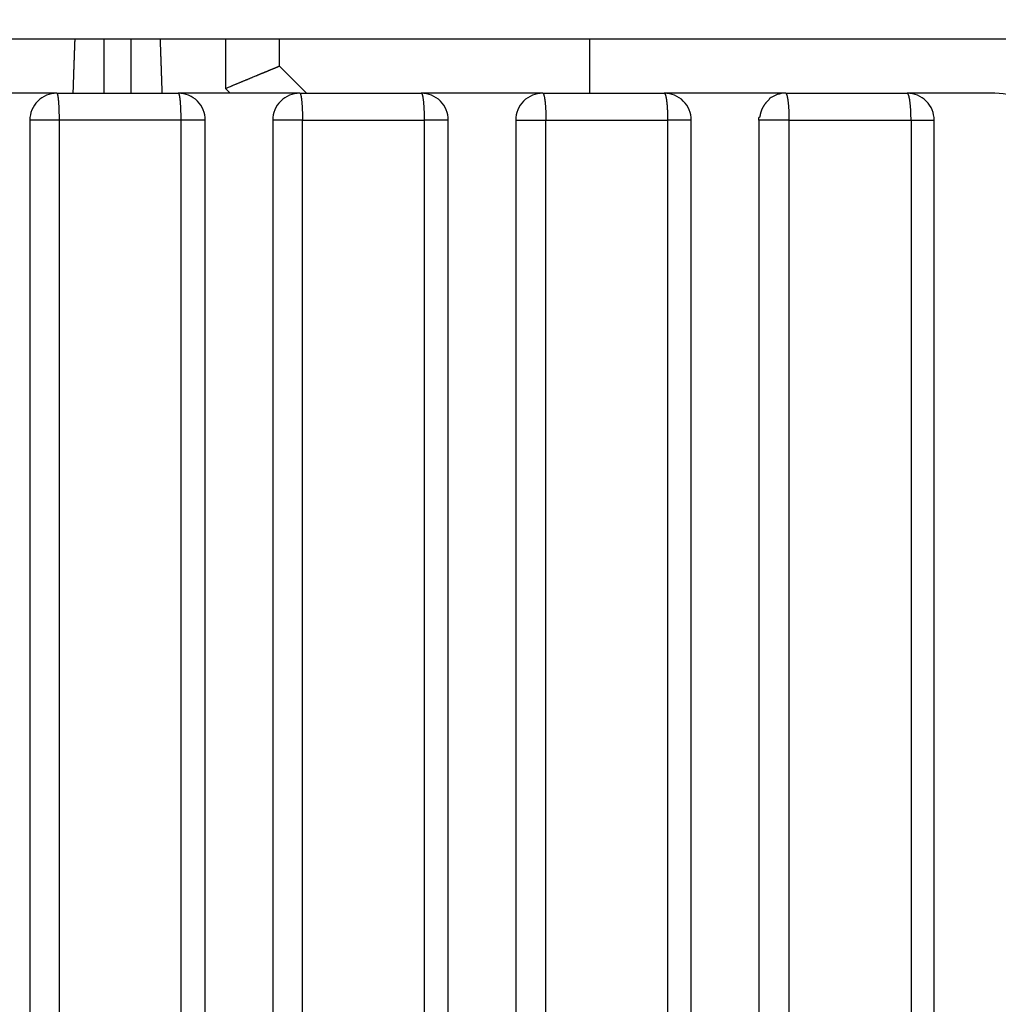
# Model space of a CAD drawing. Extents: x 42 to 1162, y 107 to 414.
# Drawn here: x 551 to 559, y 267 to 274 of the extents above; entities that cross this region are included whole.
import ezdxf

# ---------------------------------------------------------------- set-up
doc = ezdxf.new("R2010")
doc.units = 0
doc.header["$MEASUREMENT"] = 0
doc.header["$PDMODE"] = 2
doc.header["$PDSIZE"] = -0.01
doc.layers.add('1', color=7, linetype='Continuous')
doc.layers.add('204', color=7, linetype='Continuous')
doc.styles.get("Standard").update_dxf_attribs({"font": 'monotxt.shx'})
doc.dimstyles.new('DSTYLE1', dxfattribs={"dimtxt": 2.5, "dimasz": 3, "dimexe": 1, "dimexo": 1, "dimgap": 1, "dimtad": 1, "dimdec": 3, "dimrnd": 0.01, "dimzin": 11, "dimdsep": 46, "dimtxsty": 'STANDARD', "dimcen": 0.09, "dimadec": 0, "dimazin": 0, "dimtp": 0.1, "dimtm": 0.1, "dimtfac": 1, "dimtdec": 3, "dimtofl": 0, "dimtmove": 2, "dimatfit": 3, "dimfxl": 1, "dimtolj": 1, "dimtzin": 0, "dimarcsym": 0})

# ---------------------------------------------------------------- blocks, each defined once
blk = doc.blocks.new('*D77')
at = {"layer": '1', "color": 0, "linetype": 'Continuous', "lineweight": -2}
for p, q in [((555.4127, 358.1969), (497.7365, 358.1969)), ((498.7365, 355.1969), (498.7365, 205.9969)), ((550.8877, 202.9969), (497.7365, 202.9969))]:
    blk.add_line(p, q, dxfattribs=at)
at = {"layer": '1', "color": 0, "linetype": 'Continuous'}
for points in [[(498.2365, 355.1969), (499.2365, 355.1969), (498.7365, 358.1969)], [(498.2365, 205.9969), (499.2365, 205.9969), (498.7365, 202.9969)]]:
    blk.add_solid(points, dxfattribs=at)
at = {"layer": 'Defpoints', "color": 0, "linetype": 'Continuous'}
for p in [(556.4127, 358.1969), (498.7365, 202.9969), (551.8877, 202.9969)]:
    blk.add_point(p, dxfattribs=at)
at = {"layer": '1', "color": 0, "linetype": 'Continuous', "insert": (496.4865, 280.5969), "char_height": 2.5, "attachment_point": 5, "rotation": 90}
blk.add_mtext('\\A1;155.2', dxfattribs=at)

msp = doc.modelspace()

# ---------------------------------------------------------------- linework, layer by layer
at = {"layer": '204', "color": 3, "linetype": 'Continuous'}
for p, q in [((565.24766, 273.79693), (520.82766, 273.79693)), ((551.93766, 273.39693), (551.93766, 273.79693)), ((552.13766, 273.39693), (552.13766, 273.79693)), ((552.83766, 273.79693), (552.83766, 273.43124)), ((553.23766, 273.59693), (553.23766, 273.79693)), ((555.53766, 273.39693), (555.53766, 273.79693)), ((553.43765, 273.39693), (553.23766, 273.59693)), ((552.83766, 273.43124), (552.87198, 273.39692)), ((551.58766, 273.39693), (550.68766, 273.39693)), ((551.58766, 273.39693), (552.48766, 273.39693)), ((553.38766, 273.39693), (552.48766, 273.39693)), ((553.38766, 273.39693), (554.28766, 273.39693)), ((555.18766, 273.39693), (554.28766, 273.39693)), ((555.18766, 273.39693), (556.08766, 273.39693)), ((556.98766, 273.39693), (556.08766, 273.39693)), ((556.98766, 273.39693), (557.88766, 273.39693)), ((558.53766, 273.39693), (557.88766, 273.39693)), ((551.58766, 273.19693), (551.38766, 273.19693)), ((551.38766, 273.19693), (551.38766, 255.69693)), ((551.60428, 273.19693), (551.58766, 273.19693)), ((552.50597, 273.19693), (551.60428, 273.19693)), ((551.60428, 273.19693), (551.60428, 255.69693)), ((552.68766, 273.19693), (552.50597, 273.19693)), ((552.50597, 273.19693), (552.50597, 255.69693)), ((552.68766, 255.69693), (552.68766, 273.19693)), ((553.38766, 273.19693), (553.18766, 273.19693)), ((553.18766, 273.19693), (553.18766, 255.69693)), ((553.40766, 273.19693), (553.38766, 273.19693)), ((553.40766, 273.19693), (554.30935, 273.19693)), ((553.40766, 255.69693), (553.40766, 273.19693)), ((554.30935, 273.19693), (554.30935, 253.99693)), ((554.48766, 273.19693), (554.30935, 273.19693)), ((554.48766, 253.99693), (554.48766, 273.19693)), ((554.98766, 273.19693), (555.18766, 273.19693)), ((554.98766, 273.19693), (554.98766, 253.99693)), ((555.18766, 273.19693), (555.21104, 273.19693)), ((555.21104, 253.99693), (555.21104, 273.19693)), ((555.21104, 273.19693), (556.11273, 273.19693)), ((556.11273, 273.19693), (556.11273, 253.99693)), ((556.28766, 273.19693), (556.11273, 273.19693)), ((556.28766, 253.99693), (556.28766, 273.19693)), ((556.98766, 273.19693), (556.78766, 273.19693)), ((556.78766, 273.19693), (556.78766, 253.99693)), ((557.01442, 273.19693), (556.98766, 273.19693)), ((557.01442, 273.19693), (557.91611, 273.19693)), ((557.01442, 253.99693), (557.01442, 273.19693)), ((557.91611, 273.19693), (557.91611, 253.99693)), ((557.91611, 273.19693), (558.08766, 273.19693)), ((558.08766, 253.99693), (558.08766, 273.19693))]:
    msp.add_line(p, q, dxfattribs=at)
for points in [[(562.48624, 266.50566, -0.0000001), (562.45626, 266.53081, -0.0000001), (562.42628, 266.55597, -0.0000001), (562.3963, 266.58112, -0.0000001), (562.36631, 266.60628, -0.0000001), (562.33633, 266.63144, -0.0000001), (562.30634, 266.6566, -0.0000001), (562.27635, 266.68176, -0.0000001), (562.24636, 266.70693, -0.0000001), (562.21637, 266.73209, -0.0000001), (562.18638, 266.75726, -0.0000001), (562.15638, 266.78243, -0.0000001), (562.12639, 266.8076, -0.0000001), (562.09639, 266.83277, -0.0000001), (562.06638, 266.85794, -0.0000001), (562.03639, 266.88311, -0.0000001), (562.0064, 266.90828, -0.0000001), (561.97638, 266.93347, -0.0000001), (561.94631, 266.95869, -0.0000001), (561.91636, 266.98382, -0.0000001), (561.8866, 267.0088, -0.0000001), (561.85634, 267.03419, -0.0000001), (561.82538, 267.06016, -0.0000001), (561.79632, 267.08455, 0), (561.77004, 267.1066, -0.0000001), (561.73628, 267.13493, -0.0000002), (561.68429, 267.17855, -0.0000001), (561.6162, 267.23569, -0.0000001)], [(551.72048, 273.79693), (551.72025, 273.79066, 0.0000207), (551.72002, 273.78439, 0.0000205), (551.71979, 273.7781, 0.0000205), (551.71956, 273.7718, 0.0000205), (551.71933, 273.76548, 0.0000205), (551.71909, 273.75916, 0.0000205), (551.71886, 273.75282, 0.0000204), (551.71863, 273.74646, 0.0000204), (551.7184, 273.74009, 0.0000204), (551.71817, 273.73371, 0.0000204), (551.71794, 273.72732, 0.0000203), (551.71771, 273.72091, 0.0000203), (551.71748, 273.71448, 0.0000203), (551.71725, 273.70805, 0.0000203), (551.71702, 273.7016, 0.0000203), (551.71679, 273.69513, 0.0000202), (551.71656, 273.68866, 0.0000202), (551.71633, 273.68217, 0.0000202), (551.7161, 273.67566, 0.0000202), (551.71587, 273.66914, 0.0000201), (551.71564, 273.66261, 0.0000201), (551.71541, 273.65606, 0.0000201), (551.71518, 273.6495, 0.00002), (551.71494, 273.64293, 0.00002), (551.71471, 273.63634, 0.00002), (551.71448, 273.62974, 0.00002), (551.71425, 273.62313, 0.0000199), (551.71402, 273.6165, 0.0000199), (551.71379, 273.60985, 0.0000199), (551.71356, 273.6032, 0.0000198), (551.71333, 273.59652, 0.0000198), (551.7131, 273.58984, 0.0000198), (551.71287, 273.58314, 0.0000198), (551.71265, 273.57643, 0.0000197), (551.71242, 273.5697, 0.0000197), (551.71219, 273.56296, 0.0000197), (551.71196, 273.5562, 0.0000196), (551.71173, 273.54943, 0.0000196), (551.7115, 273.54265, 0.0000196), (551.71127, 273.53585, 0.0000196), (551.71104, 273.52904, 0.0000195), (551.71081, 273.52222, 0.0000195), (551.71058, 273.51538, 0.0000195), (551.71035, 273.50852, 0.0000195), (551.71012, 273.50166, 0.0000194), (551.70989, 273.49477, 0.0000193), (551.70966, 273.48788, 0.0000194), (551.70944, 273.48097, 0.0000198), (551.70921, 273.47403, 0.0000192), (551.70898, 273.46711, 0.0000179), (551.70875, 273.46021, 0.0000198), (551.70852, 273.45318, 0.0000236), (551.70828, 273.44598, 0.0000179), (551.70806, 273.43921, 0.000006), (551.70786, 273.43308, 0.0000253), (551.70761, 273.42517, 0.0000434), (551.70721, 273.41296, 0.0000211), (551.70669, 273.39693, 0.0000111)], [(552.36862, 273.39693), (552.36839, 273.40401, 0.0000192), (552.36816, 273.41108, 0.0000193), (552.36793, 273.41813, 0.0000194), (552.3677, 273.42517, 0.0000194), (552.36748, 273.4322, 0.0000194), (552.36725, 273.43921, 0.0000194), (552.36702, 273.4462, 0.0000194), (552.36679, 273.45318, 0.0000194), (552.36656, 273.46015, 0.0000194), (552.36633, 273.46711, 0.0000194), (552.3661, 273.47404, 0.0000195), (552.36588, 273.48097, 0.0000195), (552.36565, 273.48788, 0.0000195), (552.36542, 273.49477, 0.0000195), (552.36519, 273.50166, 0.0000195), (552.36496, 273.50852, 0.0000195), (552.36473, 273.51538, 0.0000196), (552.3645, 273.52222, 0.0000196), (552.36427, 273.52904, 0.0000196), (552.36404, 273.53585, 0.0000196), (552.36381, 273.54265, 0.0000196), (552.36358, 273.54943, 0.0000197), (552.36336, 273.5562, 0.0000197), (552.36313, 273.56296, 0.0000197), (552.3629, 273.5697, 0.0000197), (552.36267, 273.57643, 0.0000198), (552.36244, 273.58314, 0.0000198), (552.36221, 273.58984, 0.0000198), (552.36198, 273.59652, 0.0000198), (552.36175, 273.6032, 0.0000198), (552.36152, 273.60985, 0.0000199), (552.36129, 273.6165, 0.0000199), (552.36106, 273.62313, 0.0000199), (552.36083, 273.62974, 0.0000199), (552.3606, 273.63634, 0.00002), (552.36037, 273.64293, 0.00002), (552.36014, 273.6495, 0.00002), (552.35991, 273.65606, 0.00002), (552.35968, 273.66261, 0.00002), (552.35945, 273.66914, 0.0000201), (552.35921, 273.67566, 0.0000201), (552.35898, 273.68217, 0.0000201), (552.35875, 273.68866, 0.0000201), (552.35852, 273.69514, 0.0000202), (552.35829, 273.7016, 0.0000202), (552.35806, 273.70805, 0.0000201), (552.35783, 273.71448, 0.0000203), (552.3576, 273.72091, 0.0000207), (552.35737, 273.72733, 0.0000202), (552.35714, 273.73371, 0.0000189), (552.35691, 273.74004, 0.0000208), (552.35668, 273.74646, 0.0000248), (552.35644, 273.75301, 0.0000189), (552.35622, 273.75916, 0.0000066), (552.35601, 273.7647, 0.0000266), (552.35575, 273.7718, 0.0000459), (552.35535, 273.78269, 0.0000226), (552.35483, 273.79693, 0.000012)], [(553.23767, 273.59692), (553.23759, 273.59689, 0.0235907), (553.23738, 273.5968, 0.0022031), (553.23702, 273.59666, 0.0007573), (553.23652, 273.59645, 0.0003751), (553.23587, 273.59619, 0.0002149), (553.23509, 273.59586, 0.0001378), (553.23415, 273.59547, 0.0000922), (553.23308, 273.59503, 0.0000636), (553.23185, 273.59452, 0.0000446), (553.23048, 273.59396, 0.0000313), (553.22896, 273.59333, 0.0000218), (553.2273, 273.59264, 0.0000143), (553.22549, 273.59189, 0.000009), (553.22353, 273.59108, 0.0000044), (553.22142, 273.5902, 0.0000012), (553.21917, 273.58927, -0.0000018), (553.21676, 273.58827, -0.0000026), (553.21421, 273.58722, -0.000002), (553.21151, 273.5861, -0.0000016), (553.20867, 273.58492, -0.0000011), (553.20569, 273.58369, -0.0000008), (553.20256, 273.58239, -0.0000005), (553.1993, 273.58104, -0.0000002), (553.1959, 273.57963, 0.0000001), (553.19237, 273.57817, 0.0000002), (553.18871, 273.57665, 0.0000004), (553.18491, 273.57508, 0.0000006), (553.18099, 273.57346, 0.0000008), (553.17694, 273.57178, 0.0000009), (553.17276, 273.57005, 0.000001), (553.16846, 273.56827, 0.0000011), (553.16404, 273.56644, 0.0000013), (553.1595, 273.56456, 0.0000014), (553.15485, 273.56263, 0.0000015), (553.15007, 273.56065, 0.0000015), (553.14519, 273.55863, 0.0000016), (553.14019, 273.55656, 0.0000017), (553.13508, 273.55444, 0.0000018), (553.12985, 273.55228, 0.0000018), (553.12452, 273.55007, 0.0000019), (553.11909, 273.54782, 0.000002), (553.11355, 273.54552, 0.000002), (553.1079, 273.54318, 0.0000021), (553.10215, 273.5408, 0.0000022), (553.0963, 273.53838, 0.0000022), (553.09035, 273.53591, 0.0000023), (553.08431, 273.53341, 0.0000023), (553.07817, 273.53086, 0.0000024), (553.07193, 273.52828, 0.000002), (553.0656, 273.52566, 0.0000013), (553.05918, 273.52299, 0.0000006), (553.05266, 273.52029, -0.0000001), (553.04605, 273.51756, -0.0000007), (553.03936, 273.51478, -0.0000014), (553.03257, 273.51197, -0.000002), (553.0257, 273.50912, -0.0000026), (553.01873, 273.50624, -0.0000031), (553.01168, 273.50331, -0.0000037), (553.00455, 273.50036, -0.0000041), (552.99732, 273.49737, -0.0000047), (552.99002, 273.49434, -0.0000051), (552.98262, 273.49128, -0.0000056), (552.97515, 273.48818, -0.0000061), (552.96759, 273.48505, -0.0000065), (552.95995, 273.48189, -0.0000065), (552.95224, 273.47869, -0.0000061), (552.94445, 273.47547, -0.0000058), (552.93658, 273.47221, -0.0000055), (552.92863, 273.46892, -0.000005), (552.92065, 273.46561, -0.0000045), (552.91265, 273.4623, -0.0000045), (552.90446, 273.45891, -0.0000048), (552.89601, 273.45541, -0.0000036), (552.88804, 273.45211, -0.0000016), (552.88081, 273.44912, -0.0000042), (552.87142, 273.44523, -0.0000061), (552.85683, 273.4392, -0.0000029), (552.83766, 273.43126, -0.0000016)], [(551.58764, 273.39693), (551.58844, 273.39671, -0.1430775), (551.58924, 273.39601, -0.0839008), (551.59005, 273.39481, -0.0465112), (551.59088, 273.39312, -0.0295716), (551.5917, 273.39088, -0.0193405), (551.59253, 273.3881, -0.0136627), (551.59335, 273.38476, -0.0099975), (551.59417, 273.38087, -0.0077805), (551.59498, 273.3764, -0.0061457), (551.59578, 273.37138, -0.0050511), (551.59655, 273.3658, -0.0041909), (551.59731, 273.3597, -0.003581), (551.59804, 273.35306, -0.0030826), (551.59874, 273.34594, -0.0027139), (551.5994, 273.33835, -0.0023953), (551.60003, 273.33034, -0.0021435), (551.60062, 273.32192, -0.0019512), (551.60117, 273.31316, -0.0018116), (551.60168, 273.30406, -0.0016296), (551.60215, 273.29475, -0.0014349), (551.60256, 273.28527, -0.0014542), (551.60293, 273.27547, -0.0015787), (551.60326, 273.26532, -0.001181), (551.60353, 273.2557, -0.0005018), (551.60376, 273.24694, -0.0014749), (551.60395, 273.23581, -0.0023497), (551.60412, 273.21892, -0.0011708), (551.60426, 273.19694, -0.0006384)], [(552.48766, 273.39693), (552.48853, 273.39671, -0.1315989), (552.48942, 273.39601, -0.082355), (552.49031, 273.39481, -0.0479504), (552.49122, 273.39312, -0.0312765), (552.49213, 273.39088, -0.0207567), (552.49304, 273.3881, -0.0147809), (552.49395, 273.38476, -0.0108708), (552.49485, 273.38087, -0.008487), (552.49574, 273.3764, -0.0067189), (552.49661, 273.37138, -0.0055306), (552.49747, 273.3658, -0.004594), (552.4983, 273.3597, -0.0039287), (552.4991, 273.35306, -0.0033842), (552.49987, 273.34594, -0.0029809), (552.5006, 273.33835, -0.002632), (552.5013, 273.33034, -0.0023561), (552.50195, 273.32192, -0.0021452), (552.50255, 273.31316, -0.0019921), (552.50311, 273.30406, -0.0017924), (552.50362, 273.29475, -0.0015785), (552.50408, 273.28527, -0.0015999), (552.50449, 273.27547, -0.001737), (552.50485, 273.26532, -0.0012996), (552.50515, 273.2557, -0.0005522), (552.5054, 273.24694, -0.001623), (552.50561, 273.23581, -0.002586), (552.50579, 273.21892, -0.0012886), (552.50595, 273.19694, -0.0007027)], [(553.38764, 273.39693), (553.38859, 273.39671, -0.1215085), (553.38956, 273.39601, -0.0803178), (553.39054, 273.39481, -0.0489591), (553.39153, 273.39312, -0.0327672), (553.39252, 273.39088, -0.0220818), (553.39352, 273.3881, -0.0158599), (553.39451, 273.38476, -0.0117291), (553.3955, 273.38087, -0.0091889), (553.39647, 273.3764, -0.0072927), (553.39743, 273.37138, -0.0060131), (553.39836, 273.3658, -0.0050012), (553.39927, 273.3597, -0.0042809), (553.40015, 273.35306, -0.0036903), (553.40099, 273.34594, -0.0032523), (553.40179, 273.33835, -0.002873), (553.40255, 273.33034, -0.0025727), (553.40326, 273.32192, -0.0023431), (553.40393, 273.31316, -0.0021764), (553.40454, 273.30406, -0.0019586), (553.40509, 273.29475, -0.0017251), (553.4056, 273.28527, -0.0017487), (553.40604, 273.27547, -0.0018988), (553.40643, 273.26532, -0.0014208), (553.40677, 273.2557, -0.0006037), (553.40704, 273.24694, -0.0017745), (553.40727, 273.23581, -0.0028276), (553.40747, 273.21892, -0.001409), (553.40764, 273.19694, -0.0007684)], [(554.28765, 273.39693), (554.28869, 273.39671, -0.112968), (554.28974, 273.39601, -0.0780588), (554.2908, 273.39481, -0.0495587), (554.29187, 273.39312, -0.03399), (554.29295, 273.39088, -0.023256), (554.29403, 273.3881, -0.0168492), (554.2951, 273.38476, -0.0125319), (554.29617, 273.38087, -0.0098533), (554.29723, 273.3764, -0.0078403), (554.29826, 273.37138, -0.006476), (554.29928, 273.3658, -0.0053936), (554.30026, 273.3597, -0.0046213), (554.30121, 273.35306, -0.0039868), (554.30212, 273.34594, -0.0035157), (554.30299, 273.33835, -0.0031071), (554.30381, 273.33034, -0.0027834), (554.30459, 273.32192, -0.0025358), (554.3053, 273.31316, -0.002356), (554.30597, 273.30406, -0.0021206), (554.30657, 273.29475, -0.0018681), (554.30711, 273.28527, -0.001894), (554.3076, 273.27547, -0.0020568), (554.30802, 273.26532, -0.0015391), (554.30838, 273.2557, -0.000654), (554.30868, 273.24694, -0.0019226), (554.30892, 273.23581, -0.0030637), (554.30914, 273.21892, -0.0015268), (554.30933, 273.19694, -0.0008326)], [(555.18767, 273.39693), (555.18878, 273.39671, -0.1055013), (555.18991, 273.39601, -0.075659), (555.19106, 273.39481, -0.0498387), (555.19221, 273.39312, -0.0349981), (555.19337, 273.39088, -0.0243129), (555.19454, 273.3881, -0.0177731), (555.1957, 273.38476, -0.0132978), (555.19685, 273.38087, -0.0104953), (555.19798, 273.3764, -0.0083741), (555.1991, 273.37138, -0.00693), (555.20019, 273.3658, -0.0057801), (555.20125, 273.3597, -0.0049576), (555.20227, 273.35306, -0.0042806), (555.20326, 273.34594, -0.0037771), (555.20419, 273.33835, -0.0033399), (555.20508, 273.33034, -0.0029931), (555.20591, 273.32192, -0.0027278), (555.20668, 273.31316, -0.002535), (555.2074, 273.30406, -0.0022823), (555.20805, 273.29475, -0.0020109), (555.20863, 273.28527, -0.002039), (555.20915, 273.27547, -0.0022145), (555.20961, 273.26532, -0.0016574), (555.21, 273.2557, -0.0007043), (555.21032, 273.24694, -0.0020705), (555.21058, 273.23581, -0.0032998), (555.21082, 273.21892, -0.0016445), (555.21103, 273.19694, -0.0008968)], [(556.08765, 273.39693), (556.08842, 273.39684, -0.0613454), (556.08919, 273.39655, -0.0542195), (556.08997, 273.39607, -0.0444558), (556.09075, 273.3954, -0.0358818), (556.09153, 273.39453, -0.0281129), (556.0923, 273.39346, -0.0222777), (556.09308, 273.39219, -0.0176905), (556.09385, 273.39073, -0.0144236), (556.09462, 273.38906, -0.0118206), (556.09538, 273.3872, -0.0099114), (556.09613, 273.38515, -0.0083568), (556.09688, 273.3829, -0.0071839), (556.09762, 273.38046, -0.0062037), (556.09835, 273.37784, -0.0054414), (556.09906, 273.37504, -0.004791), (556.09976, 273.37206, -0.0042716), (556.10045, 273.36891, -0.0038218), (556.10113, 273.3656, -0.0034541), (556.10179, 273.36213, -0.003131), (556.10243, 273.3585, -0.0028601), (556.10306, 273.35473, -0.0026238), (556.10367, 273.35083, -0.0024236), (556.10426, 273.34678, -0.0022389), (556.10483, 273.34263, -0.0020737), (556.10539, 273.33835, -0.0019532), (556.10592, 273.33394, -0.001843), (556.10645, 273.32938, -0.0017331), (556.10695, 273.32466, -0.0016626), (556.10744, 273.3198, -0.0015882), (556.10791, 273.3148, -0.0015222), (556.10837, 273.30967, -0.0014574), (556.1088, 273.3044, -0.0014042), (556.10922, 273.29901, -0.001353), (556.10961, 273.29351, -0.0013107), (556.10999, 273.2879, -0.0012643), (556.11034, 273.2822, -0.0012207), (556.11066, 273.2764, -0.001195), (556.11097, 273.27052, -0.0011858), (556.11125, 273.26456, -0.001125), (556.11151, 273.25855, -0.0010318), (556.11174, 273.25253, -0.0011086), (556.11195, 273.24636, -0.0012829), (556.11213, 273.24002, -0.0009674), (556.11229, 273.23404, -0.0003574), (556.11242, 273.22861, -0.0013141), (556.11253, 273.22164, -0.0022031), (556.11263, 273.21094, -0.0010804), (556.11272, 273.19694, -0.0005761)], [(556.79815, 273.22139), (556.79863, 273.22513, -0.0045582), (556.79917, 273.22888, -0.0045147), (556.79978, 273.23262, -0.0045038), (556.80047, 273.23637, -0.004542), (556.80122, 273.24011, -0.0045623), (556.80205, 273.24385, -0.004576), (556.80294, 273.24758, -0.004587), (556.80391, 273.2513, -0.0046058), (556.80495, 273.25501, -0.0046186), (556.80605, 273.2587, -0.0046343), (556.80723, 273.26238, -0.0046457), (556.80848, 273.26604, -0.0046603), (556.8098, 273.26968, -0.0046712), (556.81119, 273.27329, -0.0046842), (556.81264, 273.27688, -0.0046942), (556.81417, 273.28045, -0.0047057), (556.81576, 273.28398, -0.0047148), (556.81742, 273.28749, -0.0047244), (556.81914, 273.29096, -0.0047329), (556.82093, 273.2944, -0.0047415), (556.82278, 273.29779, -0.004748), (556.8247, 273.30115, -0.0047519), (556.82667, 273.30447, -0.0047614), (556.82871, 273.30775, -0.0047737), (556.83081, 273.31097, -0.0047678), (556.83296, 273.31416, -0.0047426), (556.83517, 273.31729, -0.0047855), (556.83743, 273.32038, -0.0048784), (556.83976, 273.32342, -0.0047495), (556.84212, 273.32639, -0.0044462), (556.84452, 273.3293, -0.0048873), (556.84701, 273.33219, -0.0057921), (556.84961, 273.33508, -0.004438), (556.85209, 273.33776, -0.0016105), (556.85434, 273.34016, -0.0061775), (556.85733, 273.3431, -0.0106105), (556.86205, 273.34744, -0.0052511), (556.86829, 273.35303, -0.0028075)], [(557.01441, 273.19694), (557.01438, 273.20647, 0.0017139), (557.01428, 273.21613, 0.0016348), (557.01413, 273.22592, 0.0016256), (557.0139, 273.23581, 0.001718), (557.0136, 273.24575, 0.0017865), (557.01323, 273.2557, 0.001854), (557.01278, 273.26562, 0.0019294), (557.01226, 273.27547, 0.002034), (557.01167, 273.28519, 0.0021463), (557.011, 273.29475, 0.0022824), (557.01025, 273.30408, 0.0024381), (557.00943, 273.31316, 0.0026236), (557.00855, 273.32192, 0.0028473), (557.0076, 273.33034, 0.0031123), (557.00658, 273.33835, 0.0034299), (557.00551, 273.34594, 0.0037885), (557.00438, 273.35306, 0.0042969), (557.00321, 273.3597, 0.0049521), (557.002, 273.36581, 0.0056121), (557.00075, 273.37138, 0.0061468), (556.99948, 273.3764, 0.0078805), (556.99817, 273.38087, 0.0112462), (556.99681, 273.38478, 0.0114536), (556.99553, 273.3881, 0.0058789), (556.99436, 273.39082, 0.0208721), (556.99287, 273.39312, 0.0617724), (556.99061, 273.39516, 0.0575548), (556.98767, 273.39693, 0.0420051)], [(557.9161, 273.19694), (557.91607, 273.20647, 0.0018236), (557.91597, 273.21613, 0.0017395), (557.9158, 273.22592, 0.0017295), (557.91556, 273.23581, 0.0018278), (557.91524, 273.24575, 0.0019007), (557.91485, 273.2557, 0.0019723), (557.91437, 273.26562, 0.0020524), (557.91382, 273.27547, 0.0021634), (557.91318, 273.28519, 0.0022826), (557.91247, 273.29475, 0.0024269), (557.91168, 273.30408, 0.002592), (557.91081, 273.31316, 0.0027886), (557.90986, 273.32192, 0.0030255), (557.90885, 273.33034, 0.003306), (557.90777, 273.33835, 0.0036418), (557.90663, 273.34594, 0.0040206), (557.90543, 273.35306, 0.0045572), (557.90419, 273.3597, 0.005248), (557.90289, 273.36581, 0.0059413), (557.90157, 273.37138, 0.0064994), (557.90022, 273.3764, 0.0083187), (557.89882, 273.38087, 0.011842), (557.89738, 273.38478, 0.0120154), (557.89601, 273.3881, 0.0061493), (557.89476, 273.39082, 0.0217547), (557.89318, 273.39312, 0.0632602), (557.89077, 273.39516, 0.0571013), (557.88764, 273.39693, 0.0407494)], [(556.78764, 273.19694), (556.78775, 273.19866, -0.0015192), (556.78787, 273.20029, -0.0016549), (556.78799, 273.20185, -0.0018296), (556.78812, 273.20333, -0.0020306), (556.78825, 273.20474, -0.0022599), (556.78839, 273.20608, -0.0025071), (556.78854, 273.20735, -0.0027981), (556.78869, 273.20854, -0.0031148), (556.78885, 273.20967, -0.003489), (556.78901, 273.21074, -0.0038958), (556.78919, 273.21174, -0.0043804), (556.78937, 273.21267, -0.0049061), (556.78956, 273.21355, -0.0055363), (556.78975, 273.21437, -0.0062171), (556.78995, 273.21512, -0.0070358), (556.79016, 273.21583, -0.0079126), (556.79038, 273.21648, -0.0089645), (556.79061, 273.21708, -0.0100711), (556.79085, 273.21763, -0.0113836), (556.79109, 273.21813, -0.0127186), (556.79135, 273.21858, -0.0142504), (556.79161, 273.21899, -0.0157013), (556.79188, 273.21936, -0.0172806), (556.79216, 273.21969, -0.0186022), (556.79246, 273.21999, -0.019792), (556.79276, 273.22024, -0.0203926), (556.79307, 273.22047, -0.0208991), (556.79339, 273.22066, -0.0208415), (556.79373, 273.22082, -0.0197626), (556.79407, 273.22096, -0.0177124), (556.79442, 273.22107, -0.0173327), (556.79479, 273.22116, -0.0170148), (556.79518, 273.22124, -0.0123059), (556.79556, 273.22129, -0.0066883), (556.7959, 273.22133, -0.0116474), (556.79637, 273.22136, -0.0118939), (556.79713, 273.22138, -0.0049171), (556.79815, 273.22139, -0.0028089)]]:
    msp.add_lwpolyline(points, format="xyb", dxfattribs=at)
for centre, radius, start, end in [((551.58766, 273.19693), 0.2, 89.99999, 180.00001), ((552.48766, 273.19693), 0.2, 359.99999, 90.00001), ((553.38766, 273.19693), 0.2, 89.99999, 180.00001), ((554.28766, 273.19693), 0.2, 359.99999, 90.00001), ((555.18766, 273.19693), 0.2, 89.99999, 180.00001), ((556.08766, 273.19693), 0.2, 359.99999, 90.00001), ((556.98766, 273.19693), 0.2, 89.99999, 127.40499), ((557.88766, 273.19693), 0.2, 359.99999, 90.00001), ((558.53766, 272.89693), 0.5, 33.557309, 90.000011)]:
    msp.add_arc(centre, radius, start, end, dxfattribs=at)

# ---------------------------------------------------------------- dimensions: what is measured, and where the dimension line sits
at = {"layer": '1', "color": 1, "linetype": 'Continuous'}
dim = msp.add_linear_dim(base=(498.7365, 202.99693), p1=(556.41271, 358.19692), p2=(551.88766, 202.99693), angle=90, dimstyle='DSTYLE1', dxfattribs=at)
dim.commit()
dim.dimension.update_dxf_attribs({"geometry": '*D77', "text_midpoint": (496.4865, 280.59693)})

doc.saveas('drawing.dxf')
